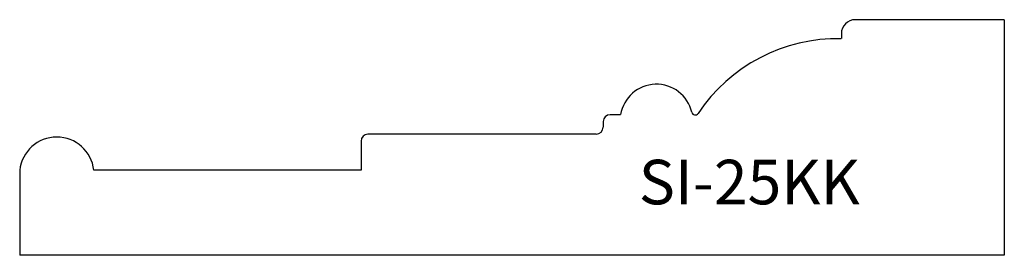
# Model space of a CAD drawing. Units: inches. Extents: x 30.95 to 35.37, y 11.23 to 12.29.
import ezdxf

# ---------------------------------------------------------------- set-up
doc = ezdxf.new("R2010")
doc.units = ezdxf.units.IN
doc.header["$MEASUREMENT"] = 0
doc.layers.add('Trace', color=30, linetype='Continuous')
doc.styles.get("Standard").update_dxf_attribs({"font": 'arial.ttf'})

msp = doc.modelspace()

# ---------------------------------------------------------------- linework, layer by layer
at = {"layer": 'Trace'}
for p, q in [((35.3728, 12.2875), (34.7034, 12.2875)), ((35.3728, 12.2875), (35.3728, 11.2297)), ((34.6409, 12.225), (34.6409, 12.2024)), ((33.6498, 11.8611), (33.6025, 11.8611)), ((33.5712, 11.8299), (33.5712, 11.8046)), ((33.54, 11.7734), (32.5153, 11.7734)), ((32.484, 11.7421), (32.484, 11.612)), ((30.9512, 11.612), (30.9512, 11.2297)), ((32.484, 11.612), (31.2842, 11.612)), ((35.3728, 11.2297), (30.9512, 11.2297))]:
    msp.add_line(p, q, dxfattribs=at)
for centre, radius, start, end in [((34.7034, 12.225), 0.0625, 90, 180), ((34.6247, 11.4491), 0.7534, 88.7697, 146.359), ((33.8106, 11.8349), 0.1629, 13.0388, 170.7277), ((33.6025, 11.8299), 0.0312, 90, 180), ((33.9845, 11.8752), 0.0156, 193.0388, 326.359), ((32.5153, 11.7421), 0.0312, 90, 180), ((33.54, 11.8046), 0.0312, 270, 0), ((31.1177, 11.5929), 0.1676, 6.5381, 173.4619)]:
    msp.add_arc(centre, radius, start, end, dxfattribs=at)

# ---------------------------------------------------------------- texts
at = {"layer": 'Trace', "insert": (33.7311, 11.6585), "char_height": 0.2, "attachment_point": 1}
msp.add_mtext_dynamic_manual_height_columns('SI-25KK', width=0.944425, gutter_width=1, heights=[0], dxfattribs=at)

doc.saveas('drawing.dxf')
